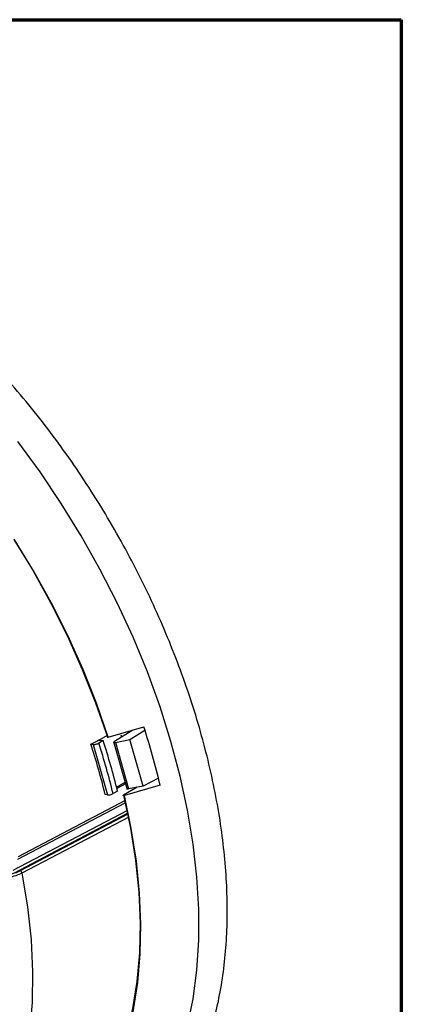
# Model space of a CAD drawing. Units: inches. Extents: x 0.4 to 10.7, y 0.4 to 8.1.
# Drawn here: x 8.8 to 10.7, y 3.4 to 8.1 of the extents above; entities that cross this region are included whole.
import ezdxf

# ---------------------------------------------------------------- set-up
doc = ezdxf.new("R2010")
doc.units = ezdxf.units.IN
doc.header["$MEASUREMENT"] = 0

msp = doc.modelspace()

# ---------------------------------------------------------------- linework, layer by layer
at = {"color": 7, "linetype": 'Continuous', "lineweight": 70}
for p, q in [((0.37287, 8.11902), (10.67178, 8.11902)), ((10.67178, 8.11902), (10.67178, 0.39207))]:
    msp.add_line(p, q, dxfattribs=at)
at = {"color": 7, "linetype": 'Continuous', "lineweight": 25}
for p, q in [((9.25489, 4.65631), (9.42746, 4.7056)), ((9.20936, 4.64224), (9.25151, 4.66537)), ((9.37429, 4.69041), (9.28567, 4.63458)), ((9.36043, 4.64486), (9.43237, 4.69019)), ((9.17181, 4.62212), (9.20936, 4.64224)), ((9.17181, 4.62212), (9.174, 4.62183)), ((9.20936, 4.64224), (9.174, 4.62183)), ((9.174, 4.62183), (9.18242, 4.62079)), ((9.18242, 4.62079), (9.25142, 4.37715)), ((9.20936, 4.64224), (9.23095, 4.63958)), ((9.23095, 4.63958), (9.20974, 4.62733)), ((9.28143, 4.63534), (9.34618, 4.40318)), ((9.29099, 4.62971), (9.36043, 4.64486)), ((9.29099, 4.62971), (9.3531, 4.407)), ((9.29318, 4.63956), (9.29351, 4.63952)), ((9.42335, 4.41923), (9.36043, 4.64486)), ((9.29466, 4.41464), (9.33635, 4.43841)), ((9.33864, 4.43021), (9.29651, 4.40811)), ((9.50602, 4.42394), (9.33344, 4.37464)), ((9.4977, 4.45833), (9.42335, 4.41923)), ((9.25142, 4.37715), (9.24082, 4.37845)), ((9.29996, 4.39593), (9.27875, 4.38369)), ((9.39469, 4.41424), (9.32959, 4.37666)), ((9.42335, 4.41923), (9.3531, 4.407))]:
    msp.add_line(p, q, dxfattribs=at)
at = {"color": 8, "linetype": 'Continuous', "lineweight": 25}
for p, q in [((8.82151, 4.08074), (9.33791, 4.3521)), ((8.79628, 4.01358), (9.34609, 4.30251)), ((8.80159, 4.00099), (9.34897, 4.28865)), ((9.34684, 4.28209), (8.83032, 4.01065)), ((9.35409, 4.27049), (8.83846, 3.99951))]:
    msp.add_line(p, q, dxfattribs=at)
at = {"color": 7, "linetype": 'Continuous', "lineweight": 25, "flags": 128}
for points in [[(9.63889, 3.26084), (9.66595, 3.39224), (9.68407, 3.53064), (9.69315, 3.67535), (9.69315, 3.82566), (9.68407, 3.98085), (9.66595, 4.14017), (9.63889, 4.30282), (9.60301, 4.46803), (9.55849, 4.63498), (9.50554, 4.80286), (9.44443, 4.97086), (9.37545, 5.13816), (9.29894, 5.30394), (9.21527, 5.46739), (9.12484, 5.62772), (9.02811, 5.78414), (8.92553, 5.9359), (8.81762, 6.08226)], [(8.79914, 5.61007), (8.89189, 5.45817), (8.97823, 5.30249), (9.05772, 5.14382), (9.12993, 4.98301), (9.19448, 4.82089), (9.25103, 4.65832)], [(9.25489, 4.65631), (9.19814, 4.81948), (9.13338, 4.98221), (9.06092, 5.14363), (8.98116, 5.30289), (8.89451, 5.45917), (8.80143, 5.61165)], [(9.31572, 4.66668), (9.31871, 4.657), (9.31912, 4.65565)], [(9.32959, 4.37666), (9.36284, 4.21722), (9.38721, 4.06049), (9.40258, 3.90729), (9.40887, 3.75843), (9.40603, 3.6147), (9.39409, 3.47684), (9.37311, 3.34557), (9.3432, 3.22159), (9.30452, 3.10554), (9.25726, 2.99804), (9.20168, 2.89964), (9.13807, 2.81087), (9.06676, 2.73219), (8.98813, 2.66401), (8.90259, 2.60669), (8.89966, 2.605)], [(8.90226, 2.59609), (8.90518, 2.59778), (8.99103, 2.65534), (9.06994, 2.7238), (9.1415, 2.8028), (9.20533, 2.89192), (9.2611, 2.99071), (9.30851, 3.09863), (9.34731, 3.21514), (9.37731, 3.3396), (9.39835, 3.47138), (9.41031, 3.60977), (9.41312, 3.75406), (9.40679, 3.90349), (9.39134, 4.05727), (9.36685, 4.2146), (9.33344, 4.37464)], [(8.81802, 4.06669), (9.14019, 4.23599), (9.33644, 4.33912)], [(8.83846, 3.99951), (8.86556, 3.83695), (8.88277, 3.67812), (8.89, 3.52397), (8.88721, 3.37541), (8.87441, 3.23332), (8.85168, 3.09854), (8.81914, 2.97189), (8.77701, 2.8541), (8.72552, 2.74588)]]:
    msp.add_lwpolyline(points, dxfattribs=at)
at = {"color": 7, "linetype": 'Continuous', "lineweight": 25}
for centre, radius, start, end in [((5.86654, 3.56068), 3.74046, 13.3435, 17.82378), ((5.80151, 3.53596), 3.541, 13.76409, 17.8628), ((5.78865, 3.52674), 3.59376, 13.79529, 17.83342), ((5.80986, 3.53899), 3.59376, 13.79529, 17.83342)]:
    msp.add_arc(centre, radius, start, end, dxfattribs=at)
for points, knots in [([(9.6549, 3.00506), (9.68665, 3.07381), (9.75015, 3.21131), (9.80693, 3.45514), (9.83413, 3.72137), (9.82865, 4.00838), (9.79129, 4.31048), (9.72249, 4.62271), (9.6235, 4.93967), (9.49598, 5.25596), (9.34212, 5.56615), (9.16455, 5.86494), (8.96632, 6.14722), (8.75081, 6.40816), (8.52172, 6.6433), (8.28295, 6.8486), (8.0386, 7.02057), (7.79285, 7.15624), (7.54989, 7.25333), (7.31395, 7.31005), (7.08878, 7.32591), (6.8793, 7.29887), (6.70383, 7.24204), (6.60943, 7.17723), (6.57022, 7.15031)], [0, 0, 0, 0, 0.04606011, 0.09212023, 0.13818035, 0.18424047, 0.23030059, 0.27636071, 0.32242083, 0.36848093, 0.41454106, 0.46060117, 0.50666128, 0.5527214, 0.59878153, 0.64484164, 0.69090176, 0.73696188, 0.783022, 0.82908212, 0.87514223, 0.92120234, 0.96726246, 1, 1, 1, 1]), ([(9.25103, 4.65832), (9.2507, 4.65811), (9.25002, 4.65767), (9.24953, 4.65703), (9.24945, 4.65647), (9.24987, 4.65605), (9.25072, 4.65581), (9.25193, 4.65577), (9.25336, 4.65592), (9.25438, 4.65618), (9.25489, 4.65631)], [0, 0, 0, 0, 0.1242334, 0.2493176, 0.3744386, 0.5001128, 0.6227689, 0.7507741, 0.8744524, 1, 1, 1, 1]), ([(9.18242, 4.62079), (9.18406, 4.6207), (9.18734, 4.62051), (9.19373, 4.62144), (9.20031, 4.62315), (9.20586, 4.62525), (9.20864, 4.62674), (9.20974, 4.62733)], [0, 0, 0, 0, 0.2150673, 0.4301392, 0.6450723, 0.8597227, 1, 1, 1, 1]), ([(9.29099, 4.62971), (9.29026, 4.62958), (9.28875, 4.62929), (9.28664, 4.62917), (9.28478, 4.62933), (9.28337, 4.62981), (9.28259, 4.63063), (9.28266, 4.63176), (9.2836, 4.63312), (9.28497, 4.63409), (9.28567, 4.63458)], [0, 0, 0, 0, 0.10364039, 0.21337577, 0.32921857, 0.45116452, 0.57921762, 0.71337846, 0.85363666, 1, 1, 1, 1]), ([(9.25142, 4.37715), (9.25336, 4.37706), (9.25724, 4.37687), (9.26484, 4.37823), (9.27258, 4.38053), (9.27668, 4.38263), (9.27875, 4.38369)], [0, 0, 0, 0, 0.2499213, 0.4998729, 0.7483583, 1, 1, 1, 1]), ([(9.33344, 4.37464), (9.33294, 4.37452), (9.33193, 4.37426), (9.3305, 4.37411), (9.32928, 4.37414), (9.32844, 4.37438), (9.32801, 4.3748), (9.32808, 4.37536), (9.32856, 4.37601), (9.32925, 4.37644), (9.32959, 4.37666)], [0, 0, 0, 0, 0.1240926, 0.2490814, 0.3741521, 0.4997401, 0.6224816, 0.7505301, 0.8743117, 1, 1, 1, 1]), ([(9.34487, 4.40803), (9.34487, 4.408), (9.34482, 4.40764), (9.34551, 4.40717), (9.34685, 4.40671), (9.34873, 4.40657), (9.35084, 4.40665), (9.35236, 4.40688), (9.3531, 4.407)], [0, 0, 0, 0, 0.0262884, 0.2415568, 0.4465656, 0.6413054, 0.8257752, 1, 1, 1, 1]), ([(8.83032, 4.01065), (8.82149, 4.00657), (8.80384, 3.99842), (8.78236, 3.99421), (8.77163, 3.99211)], [0, 0, 0, 0, 0.4999997, 1, 1, 1, 1]), ([(8.83846, 3.99951), (8.82865, 3.99497), (8.80904, 3.98589), (8.78517, 3.98124), (8.77324, 3.97892)], [0, 0, 0, 0, 0.5000004, 1, 1, 1, 1]), ([(8.83846, 3.99951), (8.83814, 4.00071), (8.83749, 4.00312), (8.83543, 4.00659), (8.83291, 4.00939), (8.83119, 4.01023), (8.83032, 4.01065)], [0, 0, 0, 0, 0.250004, 0.499998, 0.7499969, 1, 1, 1, 1])]:
    msp.add_open_spline(points, degree=3, knots=knots, dxfattribs=at)

doc.saveas('drawing.dxf')
